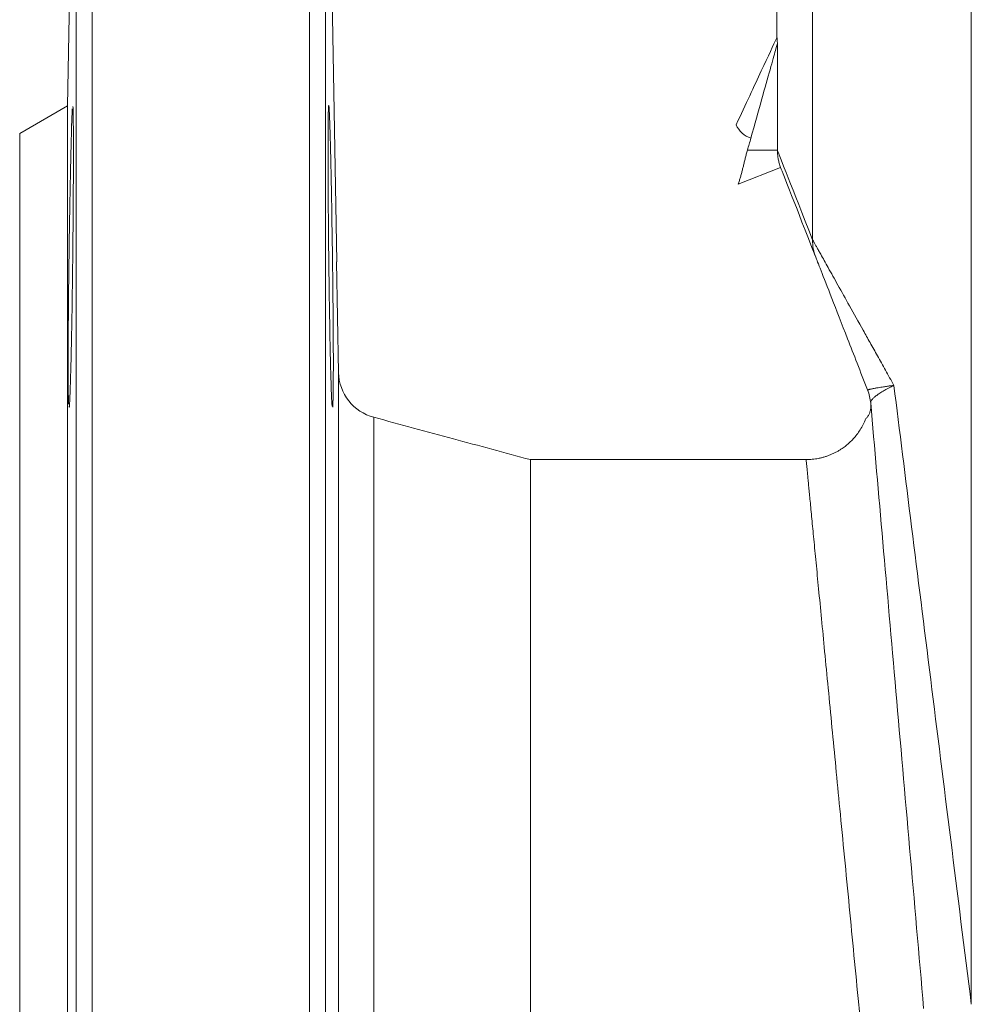
# Model space of a CAD drawing. Units: millimetres. Extents: x 146 to 1227, y 109 to 1204.
# Drawn here: x 577 to 636, y 500 to 561 of the extents above; entities that cross this region are included whole.
import ezdxf

# ---------------------------------------------------------------- set-up
doc = ezdxf.new("R2010")
doc.units = ezdxf.units.MM

msp = doc.modelspace()

# ---------------------------------------------------------------- linework, layer by layer
at = {"color": 8, "linetype": 'Continuous', "lineweight": 15}
for p, q in [((581.168, 587.76), (581.168, 411.578)), ((594.814, 587.76), (594.814, 411.578)), ((580.168, 412.467), (580.168, 586.778)), ((595.814, 586.778), (595.814, 412.467)), ((596.635, 450.785), (596.635, 539.26)), ((598.858, 536.445), (598.858, 453.63))]:
    msp.add_line(p, q, dxfattribs=at)
at = {"color": 7, "linetype": 'Continuous', "lineweight": 15}
for p, q in [((580.168, 586.778), (579.631, 555.992)), ((596.522, 546.209), (595.814, 586.778)), ((624.131, 576.26), (624.131, 560.26)), ((626.387, 576.26), (626.387, 547.586)), ((636.342, 576.26), (636.342, 499.601)), ((624.172, 559.906), (624.172, 553.22)), ((579.631, 555.992), (576.631, 554.26)), ((579.631, 555.992), (579.631, 434.528)), ((576.631, 554.26), (576.631, 436.26)), ((622.291, 553.22), (624.172, 553.22)), ((608.674, 533.788), (608.674, 456.26))]:
    msp.add_line(p, q, dxfattribs=at)
at = {"color": 144, "linetype": 'Continuous', "lineweight": 0}
for p, q in [((621.72, 551.086), (624.379, 552.125)), ((596.635, 539.26), (596.515, 546.208)), ((625.978, 533.791), (608.674, 533.791))]:
    msp.add_line(p, q, dxfattribs=at)
for centre, radius, start, end in [((622.984, 555.405), 1.518, 203.14123, 251.79359), ((599.608, 539.323), 2.974, 181.21443, 255.38506), ((627.041, 537.07), 3, 5, 21.34362)]:
    msp.add_arc(centre, radius, start, end, dxfattribs=at)
at = {"color": 7, "linetype": 'Continuous', "lineweight": 15}
msp.add_arc((629.206, 547.519), 2.82, 178.64689, 201.32152, dxfattribs=at)
for points, knots in [([(624.131, 560.26), (623.93, 559.83), (623.599, 559.119), (622.728, 557.252), (622.189, 556.096), (621.588, 554.808)], [0, 0, 0, 0, 0.5, 0.5, 1, 1, 1, 1]), ([(624.172, 559.906), (624.172, 559.931), (624.171, 559.983), (624.17, 560.058), (624.168, 560.131), (624.166, 560.205), (624.164, 560.24), (624.163, 560.26)], [0, 0, 0, 0, 0.142901, 0.308611, 0.501562, 0.705805, 1, 1, 1, 1]), ([(622.51, 553.963), (622.755, 554.84), (622.983, 555.656), (623.389, 557.108), (623.567, 557.743), (623.859, 558.785), (623.972, 559.192), (624.128, 559.746), (624.169, 559.894), (624.172, 559.906)], [0, 0, 0, 0, 0.25, 0.25, 0.5, 0.5, 0.75, 0.75, 1, 1, 1, 1]), ([(579.699, 537.268), (579.688, 537.511), (579.68, 537.92), (579.67, 539.073), (579.669, 539.785), (579.674, 541.476), (579.68, 542.409), (579.699, 544.448), (579.711, 545.497), (579.74, 547.654), (579.757, 548.702), (579.792, 550.733), (579.811, 551.66), (579.848, 553.338), (579.867, 554.04), (579.902, 555.174), (579.918, 555.573), (579.933, 555.805)], [0, 0, 0, 0, 0.125, 0.125, 0.25, 0.25, 0.375, 0.375, 0.5, 0.5, 0.625, 0.625, 0.75, 0.75, 0.875, 0.875, 1, 1, 1, 1]), ([(579.957, 555.902), (579.962, 555.935), (579.979, 556.06), (579.996, 555.162), (580.005, 553.311), (579.996, 550.625), (579.971, 547.492), (579.932, 544.258), (579.888, 541.612), (579.858, 540.311), (579.847, 539.81)], [0, 0, 0, 0, 0.051381, 0.194561, 0.337725, 0.480878, 0.624032, 0.767196, 0.910376, 1, 1, 1, 1]), ([(596.135, 539.808), (596.116, 540.571), (596.098, 541.438), (596.065, 543.382), (596.049, 544.405), (596.022, 546.548), (596.011, 547.61), (595.993, 549.712), (595.987, 550.693), (595.98, 552.516), (595.979, 553.307), (595.983, 554.645), (595.987, 555.156), (596.002, 555.859), (596.012, 556.031), (596.036, 556.02), (596.05, 555.835), (596.082, 555.11), (596.099, 554.59), (596.136, 553.233), (596.154, 552.435), (596.192, 550.6), (596.21, 549.615), (596.244, 547.508), (596.259, 546.446), (596.284, 544.305), (596.294, 543.286), (596.308, 541.352), (596.312, 540.491), (596.311, 538.982), (596.307, 538.376), (596.293, 537.463), (596.282, 537.181), (596.269, 537.073)], [0, 0, 0, 0, 0.0625, 0.0625, 0.125, 0.125, 0.1875, 0.1875, 0.25, 0.25, 0.3125, 0.3125, 0.375, 0.375, 0.4375, 0.4375, 0.5, 0.5, 0.5625, 0.5625, 0.625, 0.625, 0.6875, 0.6875, 0.75, 0.75, 0.8125, 0.8125, 0.875, 0.875, 0.9375, 0.9375, 1, 1, 1, 1]), ([(624.172, 553.22), (624.173, 553.167), (624.175, 553.05), (624.192, 552.858), (624.227, 552.637), (624.285, 552.386), (624.346, 552.215), (624.379, 552.125)], [0, 0, 0, 0, 0.141899, 0.313145, 0.513653, 0.742948, 1, 1, 1, 1]), ([(626.387, 547.586), (626.394, 547.573), (626.409, 547.547), (626.437, 547.497), (626.469, 547.44), (626.505, 547.374), (626.547, 547.3), (626.593, 547.217), (626.644, 547.126), (626.699, 547.027), (626.759, 546.919), (626.824, 546.803), (627.006, 546.478), (627.368, 545.828), (627.978, 544.736), (628.718, 543.41), (629.403, 542.183), (629.997, 541.12), (630.462, 540.286), (630.961, 539.392), (631.308, 538.77), (631.486, 538.451)], [0, 0, 0, 0, 0.0160394, 0.0322279, 0.0485871, 0.0651378, 0.0819002, 0.0988936, 0.1161367, 0.1336473, 0.1514423, 0.169538, 0.1879498, 0.2960633, 0.4174373, 0.5468722, 0.6924586, 0.7628309, 0.8375234, 0.9165702, 1, 1, 1, 1]), ([(626.579, 546.494), (626.63, 546.364), (626.742, 546.077), (627.083, 545.206), (627.312, 544.62), (627.874, 543.182), (628.207, 542.328), (628.961, 540.399), (629.382, 539.322), (629.835, 538.162)], [0, 0, 0, 0, 0.25, 0.25, 0.5, 0.5, 0.75, 0.75, 1, 1, 1, 1]), ([(579.847, 539.81), (579.828, 539.143), (579.791, 537.808), (579.748, 536.981), (579.731, 537.112), (579.726, 537.144)], [0, 0, 0, 0, 0.429594, 0.859188, 1, 1, 1, 1]), ([(596.256, 537.138), (596.245, 537.146), (596.22, 537.166), (596.176, 538.232), (596.146, 539.37), (596.135, 539.808)], [0, 0, 0, 0, 0.302328, 0.731384, 1, 1, 1, 1]), ([(636.342, 499.601), (635.478, 506.513), (634.615, 513.417), (632.973, 526.559), (632.193, 532.794), (631.486, 538.451)], [0, 0, 0, 0, 0.5, 0.5, 1, 1, 1, 1]), ([(630.028, 537.346), (630.516, 531.774), (631.051, 525.663), (632.175, 512.814), (632.764, 506.08), (633.353, 499.34)], [0, 0, 0, 0, 0.5, 0.5, 1, 1, 1, 1]), ([(632.577, 465.385), (632.564, 465.516), (632.539, 465.779), (632.5, 466.185), (632.46, 466.599), (632.419, 467.024), (632.377, 467.458), (632.334, 467.902), (632.29, 468.356), (632.246, 468.819), (632.2, 469.292), (632.153, 469.775), (632.106, 470.268), (632.057, 470.771), (632.008, 471.283), (631.958, 471.805), (631.858, 472.835), (631.703, 474.443), (631.483, 476.723), (631.245, 479.195), (630.923, 482.532), (630.467, 487.25), (629.948, 492.636), (629.535, 496.924), (629.136, 501.055), (628.672, 505.864), (628.107, 511.731), (627.586, 517.121), (627.139, 521.767), (626.817, 525.097), (626.601, 527.337), (626.459, 528.807), (626.335, 530.097), (626.246, 531.012), (626.186, 531.642), (626.146, 532.058), (626.109, 532.437), (626.076, 532.781), (626.046, 533.089), (626.02, 533.36), (625.997, 533.598), (625.985, 533.726), (625.978, 533.791)], [0, 0, 0, 0, 0.0068258, 0.0136935, 0.0206032, 0.0275549, 0.0345486, 0.0415843, 0.048662, 0.0557818, 0.0629436, 0.0701474, 0.0773933, 0.0846812, 0.0920112, 0.0993833, 0.1067974, 0.1350953, 0.1647118, 0.1956473, 0.2279017, 0.2860193, 0.3607664, 0.4100445, 0.4301922, 0.5004551, 0.5742783, 0.6399948, 0.7081545, 0.7726119, 0.8034541, 0.8338707, 0.8638626, 0.8934309, 0.9068911, 0.9203114, 0.9336919, 0.9470326, 0.9603336, 0.9735952, 0.9868172, 1, 1, 1, 1])]:
    msp.add_open_spline(points, degree=3, knots=knots, dxfattribs=at)
for points in [[(624.163, 560.26), (624.146, 560.26), (624.131, 560.26), (624.131, 560.26)], [(626.387, 547.586), (625.088, 550.89), (624.349, 552.77), (624.172, 553.22)], [(624.379, 552.125), (624.557, 551.671), (625.291, 549.792), (626.579, 546.494)]]:
    msp.add_open_spline(points, degree=3, dxfattribs=at)
at = {"color": 144, "linetype": 'Continuous', "lineweight": 0}
for points, knots in [([(622.291, 553.22), (622.329, 553.342), (622.404, 553.59), (622.474, 553.838), (622.51, 553.963)], [0, 0, 0, 0, 0.497031, 1, 1, 1, 1]), ([(621.72, 551.086), (621.743, 551.157), (621.79, 551.301), (621.856, 551.521), (621.919, 551.747), (621.98, 551.978), (622.04, 552.214), (622.1, 552.456), (622.161, 552.704), (622.224, 552.96), (622.269, 553.132), (622.291, 553.22)], [0, 0, 0, 0, 0.101377, 0.205002, 0.310843, 0.418937, 0.529394, 0.642403, 0.758244, 0.877286, 1, 1, 1, 1]), ([(596.515, 546.208), (596.517, 546.208), (596.521, 546.208), (596.522, 546.208), (596.521, 546.208), (596.517, 546.208), (596.515, 546.208)], [0, 0, 0, 0, 0.250175, 0.5, 0.749821, 1, 1, 1, 1]), ([(629.841, 538.153), (629.843, 538.155), (629.848, 538.161), (629.869, 538.17), (629.901, 538.181), (629.948, 538.195), (630.011, 538.21), (630.09, 538.228), (630.189, 538.248), (630.323, 538.274), (630.526, 538.309), (630.788, 538.351), (631.065, 538.393), (631.289, 538.424), (631.427, 538.443), (631.486, 538.451)], [0, 0, 0, 0, 0.052473, 0.107762, 0.165914, 0.226957, 0.290896, 0.357714, 0.427361, 0.499759, 0.606049, 0.749879, 0.854566, 0.937845, 1, 1, 1, 1]), ([(631.486, 538.451), (631.45, 538.433), (631.365, 538.391), (631.224, 538.319), (631.055, 538.23), (630.832, 538.105), (630.607, 537.966), (630.392, 537.814), (630.231, 537.681), (630.122, 537.565), (630.061, 537.476), (630.03, 537.405), (630.029, 537.365), (630.028, 537.346)], [0, 0, 0, 0, 0.041521, 0.096756, 0.16618, 0.250242, 0.391681, 0.500383, 0.631712, 0.750388, 0.837023, 0.920292, 1, 1, 1, 1]), ([(629.835, 538.162), (629.837, 538.158), (629.839, 538.152), (629.84, 538.152), (629.841, 538.153)], [0, 0, 0, 0, 0.5089364, 1, 1, 1, 1]), ([(629.711, 536.346), (629.731, 536.365), (629.771, 536.4), (629.83, 536.467), (629.884, 536.545), (629.931, 536.631), (629.97, 536.726), (630, 536.826), (630.022, 536.936), (630.035, 537.057), (630.039, 537.184), (630.033, 537.284), (630.03, 537.331)], [0, 0, 0, 0, 0.134994, 0.26322, 0.384786, 0.499804, 0.598988, 0.691631, 0.777863, 0.857847, 0.931798, 1, 1, 1, 1]), ([(608.674, 533.788), (607.063, 534.224), (603.791, 535.11), (600.519, 535.995), (598.858, 536.445)], [0, 0, 0, 0, 0.492285, 1, 1, 1, 1]), ([(625.978, 533.791), (626.042, 533.791), (626.17, 533.793), (626.364, 533.808), (626.558, 533.832), (626.754, 533.865), (626.949, 533.909), (627.143, 533.963), (627.336, 534.027), (627.526, 534.101), (627.713, 534.185), (627.896, 534.278), (628.074, 534.381), (628.269, 534.508), (628.483, 534.666), (628.715, 534.865), (628.944, 535.097), (629.166, 535.362), (629.373, 535.66), (629.561, 535.988), (629.66, 536.226), (629.711, 536.346)], [0, 0, 0, 0, 0.039702, 0.079928, 0.120638, 0.161789, 0.203335, 0.245224, 0.287404, 0.329822, 0.37242, 0.41514, 0.457922, 0.500708, 0.55998, 0.623625, 0.691513, 0.763433, 0.839091, 0.918105, 1, 1, 1, 1])]:
    msp.add_open_spline(points, degree=3, knots=knots, dxfattribs=at)
msp.add_open_spline([(608.674, 533.791), (608.674, 533.79), (608.674, 533.789), (608.674, 533.788)], degree=3, dxfattribs=at)

doc.saveas('drawing.dxf')
